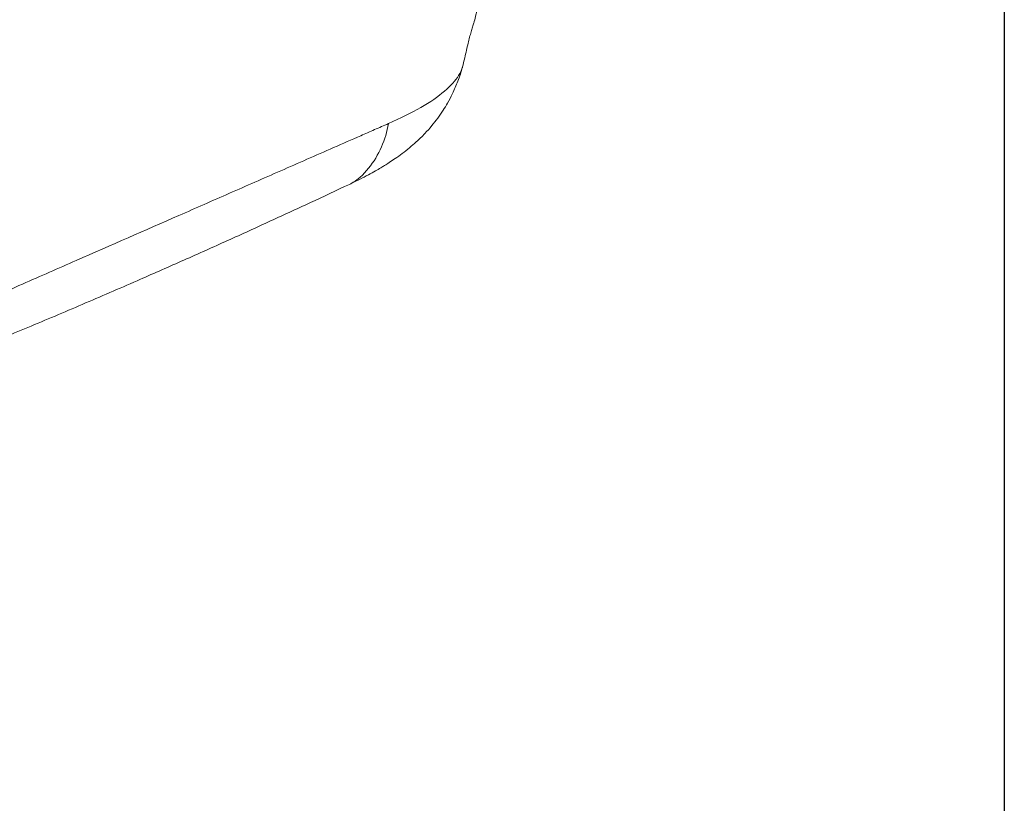
# Model space of a CAD drawing. Units: millimetres. Extents: x 5 to 835, y 7 to 585.
# Drawn here: x 682 to 835, y 296 to 418 of the extents above; entities that cross this region are included whole.
import ezdxf

# ---------------------------------------------------------------- set-up
doc = ezdxf.new("R2010")
doc.units = ezdxf.units.MM
doc.layers.add('1', color=7, linetype='Continuous', true_color=0xffffff)

msp = doc.modelspace()

# ---------------------------------------------------------------- linework, layer by layer
msp.add_line((835, 585), (835, 7))
at = {"layer": '1', "color": 162, "linetype": 'Continuous', "lineweight": 18}
msp.add_line((835, 585), (835, 7), dxfattribs=at)
at = {"layer": '1', "color": 18, "linetype": 'Continuous', "lineweight": 18}
for points, knots in [([(752.72, 417.36), (752.8, 417.68), (752.96, 418.28), (753.17, 419.1), (753.34, 419.75), (753.46, 420.23), (753.55, 420.52), (753.58, 420.64), (753.63, 420.79), (753.68, 420.93), (753.79, 421.25), (753.95, 421.72), (754.15, 422.36), (754.38, 423.12), (754.67, 424.1), (754.96, 425.11), (755.25, 426.11), (755.53, 427.09), (755.89, 428.32), (756.3, 429.69), (756.79, 431.2), (757.35, 432.86), (757.98, 434.62), (758.65, 436.43), (759.19, 437.84), (759.62, 438.94), (759.9, 439.63), (760.1, 440.14), (760.21, 440.4), (760.24, 440.49)], [0, 0, 0, 0, 0.055328, 0.098592, 0.130539, 0.152326, 0.160279, 0.163823, 0.167247, 0.179626, 0.194781, 0.224628, 0.253002, 0.287408, 0.329533, 0.382842, 0.415704, 0.454635, 0.502732, 0.564869, 0.61799, 0.683686, 0.763533, 0.832113, 0.903695, 0.937584, 0.967413, 0.989529, 1, 1, 1, 1]), ([(750.89, 410.3), (751, 410.76), (751.22, 411.62), (751.49, 412.81), (751.74, 413.9), (751.98, 414.89), (752.23, 415.78), (752.46, 416.55), (752.65, 417.16), (752.75, 417.49), (752.79, 417.63)], [0, 0, 0, 0, 0.180732, 0.334914, 0.45594, 0.55561, 0.648652, 0.75048, 0.87229, 1, 1, 1, 1]), ([(733.33, 392.07), (733.86, 392.33), (734.87, 392.81), (736.21, 393.51), (737.3, 394.11), (738.12, 394.59), (738.82, 395.01), (739.58, 395.49), (740.49, 396.1), (741.57, 396.87), (742.65, 397.72), (743.82, 398.73), (744.96, 399.84), (746.08, 401.1), (746.88, 402.12), (747.47, 402.95), (747.97, 403.71), (748.63, 404.78), (749.41, 406.27), (750.23, 408.15), (750.68, 409.54), (750.88, 410.29)], [0, 0, 0, 0, 0.075481, 0.144293, 0.200003, 0.242596, 0.274432, 0.309666, 0.358622, 0.415581, 0.479109, 0.537923, 0.61349, 0.674127, 0.726303, 0.749846, 0.775224, 0.813595, 0.865212, 0.928931, 1, 1, 1, 1]), ([(673.84, 372.76), (676.81, 374.06), (682.63, 376.61), (693.74, 381.49), (704.25, 386.09), (714.69, 390.67), (721.31, 393.58), (726.73, 395.95), (730.87, 397.77), (734.38, 399.31), (736.87, 400.4), (738.31, 401.03), (739.02, 401.34), (739.39, 401.5)], [0, 0, 0, 0, 0.125, 0.25, 0.5, 0.625, 0.75, 0.8125, 0.875, 0.9375, 0.96875, 0.984375, 1, 1, 1, 1]), ([(733.33, 392.07), (733.4, 392.1), (734.53, 392.66), (736.44, 394.42), (738.45, 397.84), (739.19, 400.28), (739.39, 401.5)], [0, 0, 0, 0, 0.020068, 0.346713, 0.673357, 1, 1, 1, 1]), ([(667.45, 363.35), (670.01, 364.37), (675.33, 366.52), (683.47, 369.87), (691.88, 373.43), (699.82, 376.86), (707.2, 380.11), (713.97, 383.14), (720.65, 386.17), (727.1, 389.15), (731.31, 391.12), (733.33, 392.07)], [0, 0, 0, 0, 0.116353, 0.241588, 0.369588, 0.499058, 0.602712, 0.705729, 0.807526, 0.907635, 1, 1, 1, 1])]:
    msp.add_open_spline(points, degree=3, knots=knots, dxfattribs=at)
for points in [[(752.72, 417.38), (752.74, 417.46), (752.77, 417.54), (752.79, 417.63)], [(750.89, 410.31), (750.89, 410.3), (750.88, 410.29), (750.88, 410.28)]]:
    msp.add_open_spline(points, degree=3, dxfattribs=at)
at = {"layer": '1', "color": 18, "linetype": 'Continuous', "lineweight": 13}
msp.add_open_spline([(750.88, 410.28), (750.87, 410.24), (750.74, 409.8), (750.16, 408.58), (748.34, 406.53), (744.62, 403.99), (741.25, 402.32), (739.39, 401.5)], degree=3, knots=[0, 0, 0, 0, 0.014379, 0.155182, 0.436788, 0.718394, 1, 1, 1, 1], dxfattribs=at)

doc.saveas('drawing.dxf')
